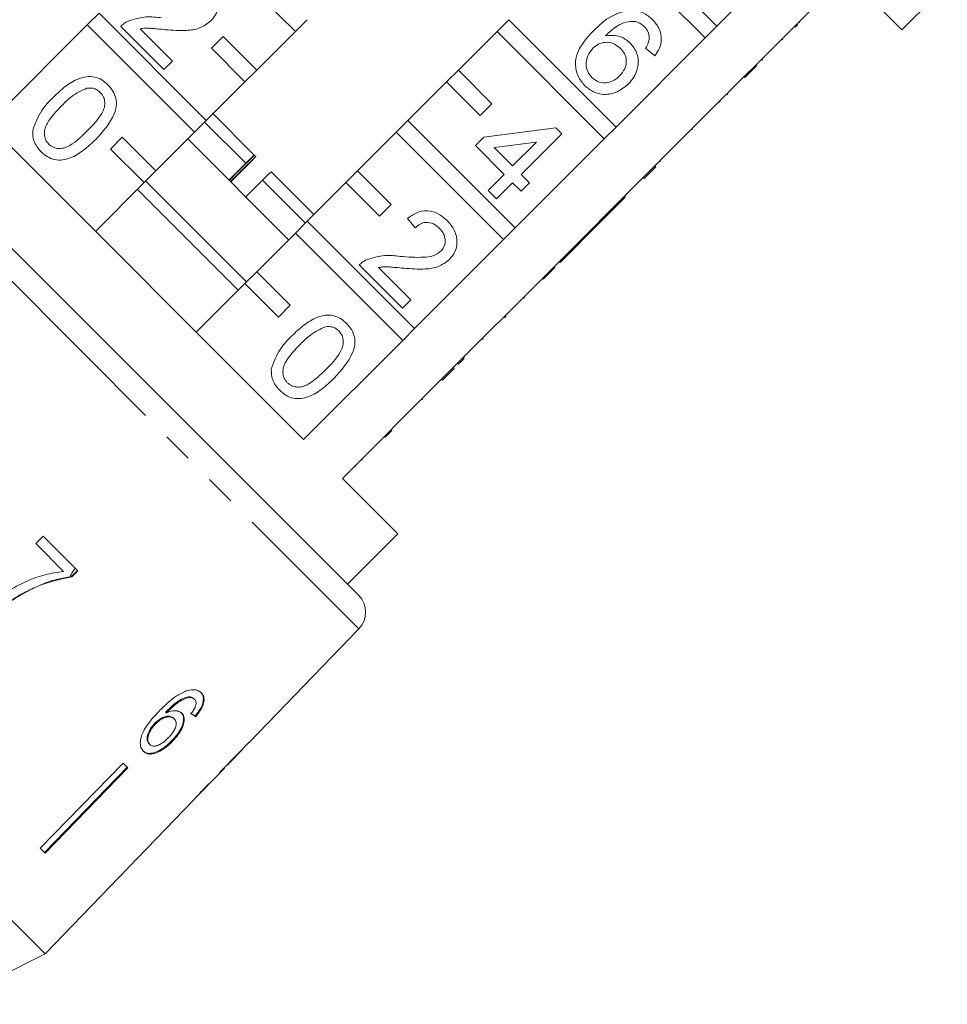
# Model space of a CAD drawing. Units: millimetres. Extents: x -101 to 565, y -53 to 352.
# Drawn here: x 12 to 51, y 244 to 286 of the extents above; entities that cross this region are included whole.
import ezdxf

# ---------------------------------------------------------------- set-up
doc = ezdxf.new("R2010")
doc.units = ezdxf.units.MM
doc.linetypes.add('PHANTOM', pattern=[12.7, 6.35, -1.27, 1.27, -1.27, 1.27, -1.27])

msp = doc.modelspace()

# ---------------------------------------------------------------- linework, layer by layer
at = {"color": 7, "linetype": 'Continuous', "lineweight": 15}
for p, q in [((19.052, 289.732), (23.568, 285.216)), ((41.307, 285.437), (36.791, 289.953)), ((36.296, 289.458), (40.812, 284.942)), ((45.126, 289.255), (41.307, 285.437)), ((42.943, 283.801), (46.762, 287.62)), ((46.762, 287.62), (49.095, 285.286)), ((49.095, 285.286), (51.004, 287.195)), ((15.305, 285.984), (14.81, 285.489)), ((19.821, 281.468), (15.305, 285.984)), ((23.568, 285.216), (24.063, 285.71)), ((32.549, 285.71), (32.054, 285.216)), ((37.065, 281.194), (32.549, 285.71)), ((44.717, 285.505), (44.605, 285.392)), ((44.786, 285.574), (44.751, 285.609)), ((10.638, 281.317), (14.81, 285.489)), ((14.81, 285.489), (19.326, 280.973)), ((18.035, 283.611), (16.217, 285.429)), ((17.032, 285.327), (18.392, 283.967)), ((23.568, 285.216), (21.942, 283.589)), ((30.427, 283.589), (32.054, 285.216)), ((32.054, 285.216), (36.57, 280.699)), ((40.812, 284.942), (41.307, 285.437)), ((20.528, 285.003), (20.033, 284.508)), ((21.942, 283.589), (20.528, 285.003)), ((40.812, 284.942), (37.065, 281.194)), ((44.08, 284.867), (44.045, 284.903)), ((20.033, 284.508), (21.447, 283.094)), ((38.698, 284.192), (38.306, 284.513)), ((18.392, 283.967), (18.035, 283.611)), ((43.226, 284.013), (43.19, 284.048)), ((4.075, 283.637), (15.32, 272.392)), ((21.447, 283.094), (21.942, 283.589)), ((30.427, 283.589), (29.932, 283.094)), ((31.842, 282.175), (30.427, 283.589)), ((42.943, 283.801), (42.448, 283.306)), ((42.979, 283.766), (42.484, 283.271)), ((42.979, 283.766), (42.943, 283.801)), ((21.447, 283.094), (19.821, 281.468)), ((28.306, 281.468), (29.932, 283.094)), ((29.932, 283.094), (31.347, 281.68)), ((38.701, 279.559), (42.448, 283.306)), ((42.484, 283.271), (42.448, 283.306)), ((41.449, 282.236), (41.413, 282.271)), ((41.764, 282.552), (41.729, 282.587)), ((21.838, 280.016), (20.081, 281.774)), ((31.347, 281.68), (31.842, 282.175)), ((19.326, 280.973), (19.821, 281.468)), ((21.481, 279.666), (19.75, 281.397)), ((28.306, 281.468), (27.811, 280.973)), ((32.822, 276.952), (28.306, 281.468)), ((23.913, 268.042), (10.638, 281.317)), ((19.326, 280.973), (17.699, 279.347)), ((26.185, 279.347), (27.811, 280.973)), ((27.811, 280.973), (32.327, 276.457)), ((31.498, 280.77), (34.528, 281.162)), ((34.528, 281.162), (34.777, 280.913)), ((36.57, 280.699), (37.065, 281.194)), ((40.286, 281.073), (40.25, 281.108)), ((16.285, 280.761), (15.79, 280.266)), ((17.699, 279.347), (16.285, 280.761)), ((23.286, 276.447), (19.043, 280.69)), ((31.142, 280.414), (31.498, 280.77)), ((33.711, 280.56), (31.938, 280.33)), ((32.71, 279.558), (33.711, 280.56)), ((36.57, 280.699), (32.822, 276.952)), ((34.777, 280.913), (33.066, 279.202)), ((15.79, 280.266), (17.204, 278.852)), ((32.354, 279.202), (31.142, 280.414)), ((31.938, 280.33), (32.71, 279.558)), ((21.845, 280.01), (21.236, 279.402)), ((21.29, 279.348), (21.898, 279.956)), ((21.845, 280.01), (21.838, 280.016)), ((21.838, 280.016), (21.898, 279.956)), ((21.905, 279.95), (21.898, 279.956)), ((38.948, 279.736), (38.913, 279.771)), ((17.204, 278.852), (17.699, 279.347)), ((21.481, 279.666), (20.774, 278.959)), ((21.136, 279.304), (20.783, 278.95)), ((20.848, 278.885), (21.555, 279.593)), ((21.136, 279.304), (21.136, 279.304)), ((24.346, 277.508), (22.545, 279.309)), ((26.185, 279.347), (25.69, 278.852)), ((27.599, 277.932), (26.185, 279.347)), ((38.701, 279.559), (38.206, 279.064)), ((38.736, 279.523), (38.241, 279.028)), ((38.736, 279.523), (38.701, 279.559)), ((21.518, 274.68), (17.275, 278.922)), ((20.839, 278.894), (21.192, 279.248)), ((21.192, 279.248), (21.192, 279.248)), ((21.481, 278.252), (22.188, 278.959)), ((23.993, 277.154), (22.188, 278.959)), ((31.676, 278.525), (32.354, 279.202)), ((33.066, 279.202), (33.423, 278.845)), ((34.458, 275.316), (38.206, 279.064)), ((38.241, 279.028), (38.206, 279.064)), ((17.204, 278.852), (15.154, 276.801)), ((21.164, 274.326), (16.922, 278.569)), ((24.063, 277.225), (25.69, 278.852)), ((25.69, 278.852), (27.104, 277.437)), ((32.033, 278.168), (31.676, 278.525)), ((32.71, 278.845), (32.033, 278.168)), ((33.066, 278.489), (32.71, 278.845)), ((33.423, 278.845), (33.066, 278.489)), ((35.74, 276.528), (37.451, 278.239)), ((37.451, 278.239), (37.416, 278.274)), ((27.104, 277.437), (27.599, 277.932)), ((24.063, 277.225), (23.568, 276.73)), ((28.58, 272.709), (24.063, 277.225)), ((28.611, 276.956), (28.29, 277.348)), ((32.327, 276.457), (32.822, 276.952)), ((21.942, 275.104), (23.568, 276.73)), ((23.568, 276.73), (28.085, 272.214)), ((32.327, 276.457), (28.58, 272.709)), ((35.384, 276.171), (35.74, 276.528)), ((35.74, 276.528), (35.705, 276.563)), ((34.707, 275.494), (35.384, 276.171)), ((35.384, 276.171), (35.349, 276.207)), ((28.076, 273.57), (26.258, 275.388)), ((27.073, 275.287), (28.433, 273.927)), ((34.458, 275.316), (33.963, 274.821)), ((34.493, 275.281), (33.998, 274.786)), ((34.493, 275.281), (34.458, 275.316)), ((34.707, 275.494), (34.671, 275.53)), ((21.942, 275.104), (21.447, 274.609)), ((23.356, 273.69), (21.942, 275.104)), ((30.215, 271.073), (33.963, 274.821)), ((33.998, 274.786), (33.963, 274.821)), ((19.397, 272.558), (21.447, 274.609)), ((21.447, 274.609), (22.861, 273.195)), ((28.433, 273.927), (28.076, 273.57)), ((33.21, 273.997), (33.174, 274.032)), ((22.861, 273.195), (23.356, 273.69)), ((32.39, 273.177), (32.355, 273.213)), ((32.426, 273.213), (32.39, 273.248)), ((32.39, 273.177), (32.426, 273.213)), ((28.085, 272.214), (28.58, 272.709)), ((15.32, 272.392), (26.233, 261.479)), ((31.469, 272.257), (31.434, 272.292)), ((28.085, 272.214), (23.913, 268.042)), ((30.677, 271.464), (30.641, 271.499)), ((30.215, 271.073), (29.72, 270.578)), ((30.251, 271.038), (29.756, 270.543)), ((30.251, 271.038), (30.215, 271.073)), ((30.429, 271.217), (30.394, 271.252)), ((13.033, 246.395), (-11.008, 270.436)), ((25.548, 266.406), (29.72, 270.578)), ((29.756, 270.543), (29.72, 270.578)), ((28.932, 269.72), (28.897, 269.755)), ((27.351, 268.139), (27.316, 268.174)), ((27.351, 268.139), (27.634, 268.422)), ((27.523, 268.311), (27.488, 268.346)), ((26.116, 266.904), (26.081, 266.939)), ((26.384, 267.172), (26.349, 267.207)), ((27.882, 264.073), (25.548, 266.406)), ((12.948, 263.979), (12.64, 263.668)), ((14.41, 262.517), (12.948, 263.979)), ((25.76, 261.952), (27.882, 264.073)), ((12.64, 263.668), (13.814, 262.493)), ((14.401, 262.526), (14.15, 262.275)), ((14.16, 262.265), (14.41, 262.517)), ((14.16, 262.265), (14.15, 262.275)), ((11.981, 261.488), (11.97, 261.5)), ((21.629, 255.298), (26.245, 260.077)), ((13.033, 246.395), (1.192, 258.236)), ((19.102, 257.186), (19.073, 257.215)), ((19.324, 257.107), (19.295, 257.136)), ((18.138, 256.54), (18.109, 256.569)), ((19.412, 256.486), (19.46, 256.548)), ((17.686, 256.074), (17.657, 256.103)), ((18.47, 256.288), (18.442, 256.317)), ((19.412, 256.486), (19.345, 256.404)), ((19.374, 256.375), (19.345, 256.404)), ((18.404, 255.344), (18.375, 255.373)), ((21.629, 255.298), (21.625, 255.302)), ((17.439, 255.213), (17.41, 255.241)), ((20.812, 254.451), (21.325, 254.982)), ((21.325, 254.983), (21.319, 254.989)), ((16.315, 254.426), (12.83, 250.84)), ((16.519, 254.223), (16.315, 254.426)), ((13.005, 250.666), (16.49, 254.252)), ((16.519, 254.223), (13.034, 250.637)), ((19.553, 253.148), (20.571, 254.202)), ((20.593, 254.227), (20.582, 254.238)), ((20.708, 254.347), (20.699, 254.356)), ((13.033, 246.395), (19.268, 252.852)), ((13.034, 250.637), (12.83, 250.84)), ((8.79, 244.274), (13.033, 246.395))]:
    msp.add_line(p, q, dxfattribs=at)
at = {"color": 8, "linetype": 'PHANTOM', "lineweight": 0}
for p, q in [((14.636, 271.686), (2.673, 283.65)), ((26.245, 260.077), (14.636, 271.686))]:
    msp.add_line(p, q, dxfattribs=at)
at = {"color": 7, "linetype": 'Continuous', "lineweight": 15}
msp.add_arc((25.526, 260.772), 1, 316, 45, dxfattribs=at)
for centre, major_axis, ratio, start_param, end_param in [((9.069, 266.497), (12.531, -11.158), 0.081504, 5.716448, 5.742658), ((9.069, 266.497), (12.568, -11.191), 0.081504, 5.7163, 5.742433), ((7.075, 264.448), (59.39, 59.763), 0.199212, 4.736325, 4.757139), ((5.318, 262.69), (60.625, 60.998), 0.195641, 4.769767, 4.78008), ((8.445, 265.85), (11.909, -11.873), 0.099989, 0.023367, 0.049456), ((8.102, 265.506), (-11.879, 11.915), 0.099989, 3.093057, 3.119131)]:
    msp.add_ellipse(centre, major_axis=major_axis, ratio=ratio, start_param=start_param, end_param=end_param, dxfattribs=at)
for points, knots in [([(19.924, 287.282), (20.037, 287.153), (20.263, 286.894), (20.36, 286.412), (20.272, 285.97), (20.099, 285.763), (20.012, 285.659)], [0, 0, 0, 0, 0.280482, 0.559644, 0.779749, 1, 1, 1, 1]), ([(36.115, 285.244), (36.351, 285.473), (36.772, 285.881), (37.334, 286.036), (37.58, 286.104)], [0, 0, 0, 0, 0.561396, 1, 1, 1, 1]), ([(37.58, 286.104), (37.798, 286.093), (38.188, 286.074), (38.48, 285.82), (38.609, 285.707)], [0, 0, 0, 0, 0.55838, 1, 1, 1, 1]), ([(16.217, 285.429), (16.266, 285.475), (16.352, 285.557), (16.456, 285.614), (16.502, 285.639)], [0, 0, 0, 0, 0.559956, 1, 1, 1, 1]), ([(16.502, 285.639), (16.764, 285.722), (17.233, 285.872), (17.72, 285.815), (17.936, 285.79)], [0, 0, 0, 0, 0.558359, 1, 1, 1, 1]), ([(20.012, 285.659), (19.861, 285.545), (19.557, 285.317), (18.873, 285.231), (18.394, 285.268), (18.1, 285.29)], [0, 0, 0, 0, 0.278741, 0.558834, 1, 1, 1, 1]), ([(37.878, 285.631), (37.743, 285.631), (37.472, 285.632), (37.028, 285.419), (36.775, 285.182), (36.621, 285.037)], [0, 0, 0, 0, 0.2793589, 0.5591759, 1, 1, 1, 1]), ([(38.264, 285.41), (38.2, 285.466), (38.085, 285.565), (37.942, 285.611), (37.878, 285.631)], [0, 0, 0, 0, 0.559717, 1, 1, 1, 1]), ([(38.609, 285.707), (38.711, 285.587), (38.915, 285.346), (38.997, 284.899), (38.907, 284.499), (38.768, 284.294), (38.698, 284.192)], [0, 0, 0, 0, 0.280049, 0.559187, 0.779374, 1, 1, 1, 1]), ([(18.1, 285.29), (17.979, 285.302), (17.78, 285.321), (17.502, 285.345), (17.266, 285.359), (17.11, 285.338), (17.032, 285.327)], [0, 0, 0, 0, 0.340038, 0.560063, 0.78009, 1, 1, 1, 1]), ([(35.752, 282.932), (35.645, 283.06), (35.432, 283.315), (35.324, 283.815), (35.422, 284.34), (35.716, 284.819), (35.982, 285.102), (36.115, 285.244)], [0, 0, 0, 0, 0.186506, 0.372724, 0.558994, 0.779255, 1, 1, 1, 1]), ([(38.463, 284.927), (38.453, 285.029), (38.435, 285.211), (38.317, 285.349), (38.264, 285.41)], [0, 0, 0, 0, 0.559004, 1, 1, 1, 1]), ([(37.243, 284.506), (37.149, 284.582), (36.96, 284.735), (36.614, 284.778), (36.308, 284.696), (36.164, 284.571), (36.092, 284.509)], [0, 0, 0, 0, 0.27974, 0.559339, 0.779412, 1, 1, 1, 1]), ([(36.621, 285.037), (36.838, 285.051), (37.228, 285.076), (37.53, 284.835), (37.663, 284.728)], [0, 0, 0, 0, 0.558625, 1, 1, 1, 1]), ([(37.663, 284.728), (37.773, 284.584), (37.995, 284.294), (38.014, 283.769), (37.863, 283.325), (37.676, 283.112), (37.582, 283.005)], [0, 0, 0, 0, 0.279141, 0.558815, 0.77917, 1, 1, 1, 1]), ([(38.306, 284.513), (38.349, 284.585), (38.427, 284.714), (38.452, 284.862), (38.463, 284.927)], [0, 0, 0, 0, 0.560488, 1, 1, 1, 1]), ([(36.092, 284.509), (36.012, 284.408), (35.852, 284.206), (35.777, 283.845), (35.849, 283.513), (35.98, 283.358), (36.046, 283.28)], [0, 0, 0, 0, 0.280082, 0.55977, 0.779688, 1, 1, 1, 1]), ([(37.215, 283.35), (37.295, 283.443), (37.456, 283.629), (37.523, 283.978), (37.434, 284.288), (37.307, 284.434), (37.243, 284.506)], [0, 0, 0, 0, 0.280456, 0.559364, 0.779311, 1, 1, 1, 1]), ([(13.383, 282.451), (13.544, 282.604), (13.867, 282.91), (14.345, 283.209), (14.778, 283.327), (15.116, 283.318), (15.433, 283.192), (15.599, 283.043), (15.683, 282.969)], [0, 0, 0, 0, 0.250495, 0.500372, 0.625439, 0.750208, 0.87498, 1, 1, 1, 1]), ([(36.046, 283.28), (36.143, 283.203), (36.338, 283.047), (36.7, 283.037), (36.998, 283.156), (37.142, 283.285), (37.215, 283.35)], [0, 0, 0, 0, 0.279489, 0.558551, 0.778978, 1, 1, 1, 1]), ([(14.798, 282.832), (14.578, 282.728), (14.183, 282.541), (13.876, 282.232), (13.74, 282.096)], [0, 0, 0, 0, 0.558059, 1, 1, 1, 1]), ([(15.358, 282.652), (15.315, 282.69), (15.229, 282.766), (15.036, 282.844), (14.888, 282.836), (14.798, 282.832)], [0, 0, 0, 0, 0.280453, 0.560688, 1, 1, 1, 1]), ([(14.81, 281.027), (15.035, 281.257), (15.317, 281.545), (15.529, 281.981), (15.557, 282.222), (15.513, 282.466), (15.41, 282.59), (15.358, 282.652)], [0, 0, 0, 0, 0.5003519, 0.6255292, 0.7505162, 0.8752553, 1, 1, 1, 1]), ([(15.683, 282.969), (15.756, 282.886), (15.904, 282.718), (16.03, 282.403), (16.047, 282.064), (15.844, 281.421), (15.466, 281.003), (15.165, 280.669)], [0, 0, 0, 0, 0.125373, 0.250644, 0.375698, 0.501113, 1, 1, 1, 1]), ([(37.582, 283.005), (37.433, 282.883), (37.135, 282.641), (36.594, 282.53), (36.1, 282.641), (35.868, 282.835), (35.752, 282.932)], [0, 0, 0, 0, 0.28023, 0.559761, 0.779759, 1, 1, 1, 1]), ([(12.514, 281.042), (12.621, 281.339), (12.813, 281.871), (13.208, 282.274), (13.383, 282.451)], [0, 0, 0, 0, 0.5579733, 1, 1, 1, 1]), ([(13.74, 282.096), (13.516, 281.866), (13.236, 281.579), (13.019, 281.146), (12.995, 280.905), (13.035, 280.662), (13.137, 280.537), (13.188, 280.474)], [0, 0, 0, 0, 0.500363, 0.625568, 0.750538, 0.875304, 1, 1, 1, 1]), ([(12.867, 280.153), (12.745, 280.299), (12.526, 280.558), (12.518, 280.894), (12.514, 281.042)], [0, 0, 0, 0, 0.559716, 1, 1, 1, 1]), ([(13.188, 280.474), (13.25, 280.424), (13.376, 280.323), (13.619, 280.281), (13.859, 280.307), (14.292, 280.522), (14.58, 280.802), (14.81, 281.027)], [0, 0, 0, 0, 0.1246563, 0.2494203, 0.3743874, 0.4995905, 1, 1, 1, 1]), ([(15.165, 280.669), (15.004, 280.516), (14.681, 280.211), (14.202, 279.913), (13.771, 279.795), (13.433, 279.804), (13.116, 279.931), (12.95, 280.079), (12.867, 280.153)], [0, 0, 0, 0, 0.250479, 0.500353, 0.625387, 0.750173, 0.874968, 1, 1, 1, 1]), ([(21.838, 280.016), (21.824, 280.002), (21.705, 279.886), (21.586, 279.769), (21.481, 279.666)], [0, 0, 0, 0, 0.11872, 1, 1, 1, 1]), ([(21.555, 279.593), (21.645, 279.685), (21.762, 279.804), (21.878, 279.923), (21.905, 279.95)], [0, 0, 0, 0, 0.772946, 1, 1, 1, 1]), ([(21.136, 279.304), (21.137, 279.304), (21.139, 279.305), (21.152, 279.318), (21.173, 279.339), (21.199, 279.364), (21.219, 279.385), (21.233, 279.399), (21.236, 279.402)], [0, 0, 0, 0, 0.160954, 0.37802, 0.594392, 0.730701, 0.942854, 1, 1, 1, 1]), ([(21.29, 279.348), (21.286, 279.344), (21.271, 279.329), (21.246, 279.304), (21.219, 279.276), (21.202, 279.259), (21.194, 279.25), (21.193, 279.249), (21.192, 279.248)], [0, 0, 0, 0, 0.074721, 0.286634, 0.498935, 0.712623, 0.846621, 1, 1, 1, 1]), ([(22.188, 278.959), (22.293, 279.062), (22.412, 279.179), (22.531, 279.295), (22.545, 279.309)], [0, 0, 0, 0, 0.88128, 1, 1, 1, 1]), ([(28.29, 277.348), (28.434, 277.451), (28.721, 277.656), (29.233, 277.69), (29.657, 277.518), (29.863, 277.334), (29.965, 277.241)], [0, 0, 0, 0, 0.2802352, 0.558893, 0.7791323, 1, 1, 1, 1]), ([(29.965, 277.241), (30.078, 277.112), (30.304, 276.853), (30.401, 276.371), (30.313, 275.93), (30.14, 275.722), (30.053, 275.618)], [0, 0, 0, 0, 0.280482, 0.559644, 0.779749, 1, 1, 1, 1]), ([(29.637, 276.928), (29.554, 277), (29.389, 277.142), (29.08, 277.201), (28.805, 277.124), (28.676, 277.012), (28.611, 276.956)], [0, 0, 0, 0, 0.28041, 0.559489, 0.779375, 1, 1, 1, 1]), ([(29.694, 275.972), (29.755, 276.052), (29.879, 276.213), (29.883, 276.506), (29.794, 276.751), (29.689, 276.869), (29.637, 276.928)], [0, 0, 0, 0, 0.27908, 0.558612, 0.779043, 1, 1, 1, 1]), ([(27.977, 275.749), (28.306, 275.724), (28.765, 275.688), (29.369, 275.745), (29.586, 275.896), (29.694, 275.972)], [0, 0, 0, 0, 0.561313, 0.781386, 1, 1, 1, 1]), ([(26.258, 275.388), (26.307, 275.434), (26.392, 275.516), (26.497, 275.573), (26.543, 275.598)], [0, 0, 0, 0, 0.559956, 1, 1, 1, 1]), ([(26.543, 275.598), (26.805, 275.681), (27.274, 275.831), (27.761, 275.774), (27.977, 275.749)], [0, 0, 0, 0, 0.558359, 1, 1, 1, 1]), ([(30.053, 275.618), (29.902, 275.505), (29.598, 275.276), (28.914, 275.19), (28.435, 275.227), (28.141, 275.249)], [0, 0, 0, 0, 0.278741, 0.558834, 1, 1, 1, 1]), ([(28.141, 275.249), (28.02, 275.261), (27.821, 275.28), (27.543, 275.304), (27.307, 275.318), (27.151, 275.297), (27.073, 275.287)], [0, 0, 0, 0, 0.340038, 0.560063, 0.78009, 1, 1, 1, 1]), ([(23.424, 272.411), (23.585, 272.563), (23.908, 272.869), (24.386, 273.168), (24.819, 273.286), (25.157, 273.277), (25.474, 273.151), (25.64, 273.003), (25.724, 272.928)], [0, 0, 0, 0, 0.250495, 0.500372, 0.625439, 0.750208, 0.87498, 1, 1, 1, 1]), ([(24.839, 272.791), (24.619, 272.687), (24.224, 272.5), (23.917, 272.192), (23.781, 272.055)], [0, 0, 0, 0, 0.558059, 1, 1, 1, 1]), ([(25.399, 272.612), (25.356, 272.649), (25.27, 272.725), (25.077, 272.803), (24.929, 272.795), (24.839, 272.791)], [0, 0, 0, 0, 0.280453, 0.560688, 1, 1, 1, 1]), ([(25.724, 272.928), (25.797, 272.845), (25.945, 272.677), (26.071, 272.362), (26.088, 272.023), (25.885, 271.381), (25.507, 270.962), (25.206, 270.628)], [0, 0, 0, 0, 0.125373, 0.250644, 0.375698, 0.501113, 1, 1, 1, 1]), ([(22.555, 271.001), (22.662, 271.298), (22.854, 271.83), (23.249, 272.233), (23.424, 272.411)], [0, 0, 0, 0, 0.557973, 1, 1, 1, 1]), ([(24.85, 270.986), (25.076, 271.216), (25.358, 271.504), (25.57, 271.94), (25.598, 272.181), (25.554, 272.425), (25.451, 272.549), (25.399, 272.612)], [0, 0, 0, 0, 0.500352, 0.625529, 0.750516, 0.875255, 1, 1, 1, 1]), ([(23.781, 272.055), (23.557, 271.825), (23.277, 271.538), (23.06, 271.105), (23.036, 270.864), (23.076, 270.621), (23.178, 270.496), (23.229, 270.433)], [0, 0, 0, 0, 0.500363, 0.625568, 0.750538, 0.875304, 1, 1, 1, 1]), ([(30.429, 271.217), (30.477, 271.264), (30.561, 271.348), (30.641, 271.429), (30.677, 271.464)], [0, 0, 0, 0, 0.559956, 1, 1, 1, 1]), ([(22.908, 270.113), (22.786, 270.258), (22.567, 270.517), (22.559, 270.853), (22.555, 271.001)], [0, 0, 0, 0, 0.559716, 1, 1, 1, 1]), ([(25.206, 270.628), (25.044, 270.475), (24.722, 270.17), (24.243, 269.872), (23.812, 269.754), (23.473, 269.763), (23.157, 269.89), (22.991, 270.038), (22.908, 270.113)], [0, 0, 0, 0, 0.250479, 0.500353, 0.625387, 0.750173, 0.874968, 1, 1, 1, 1]), ([(23.229, 270.433), (23.291, 270.383), (23.417, 270.282), (23.659, 270.24), (23.9, 270.266), (24.333, 270.481), (24.621, 270.762), (24.85, 270.986)], [0, 0, 0, 0, 0.124656, 0.24942, 0.374387, 0.49959, 1, 1, 1, 1]), ([(13.814, 262.493), (13.553, 262.453), (13.031, 262.375), (12.278, 262.103), (11.56, 261.735), (11.144, 261.395), (10.933, 261.223)], [0, 0, 0, 0, 0.251558, 0.502675, 0.747859, 1, 1, 1, 1]), ([(14.292, 262.635), (14.258, 262.578), (14.185, 262.454), (14.11, 262.332), (14.07, 262.267)], [0, 0, 0, 0, 0.462558, 1, 1, 1, 1]), ([(14.07, 262.267), (13.881, 262.231), (13.503, 262.16), (12.789, 261.928), (12.292, 261.668), (11.97, 261.5)], [0, 0, 0, 0, 0.260123, 0.519686, 1, 1, 1, 1]), ([(11.981, 261.488), (12.153, 261.584), (12.497, 261.774), (13.22, 262.072), (13.784, 262.188), (14.16, 262.265)], [0, 0, 0, 0, 0.250528, 0.501195, 1, 1, 1, 1]), ([(14.15, 262.275), (14.135, 262.274), (14.108, 262.271), (14.082, 262.268), (14.07, 262.267)], [0, 0, 0, 0, 0.5600216, 1, 1, 1, 1]), ([(11.97, 261.5), (11.903, 261.459), (11.77, 261.377), (11.514, 261.195), (11.335, 261.042), (11.216, 260.94)], [0, 0, 0, 0, 0.250201, 0.50051, 1, 1, 1, 1]), ([(11.227, 260.929), (11.286, 260.98), (11.405, 261.084), (11.651, 261.279), (11.849, 261.405), (11.981, 261.488)], [0, 0, 0, 0, 0.250212, 0.500502, 1, 1, 1, 1]), ([(18.978, 257.462), (18.834, 257.394), (18.576, 257.273), (18.186, 256.959), (17.955, 256.73), (17.82, 256.598)], [0, 0, 0, 0, 0.348984, 0.622451, 1, 1, 1, 1]), ([(19.61, 257.379), (19.574, 257.409), (19.484, 257.485), (19.272, 257.537), (19.075, 257.487), (18.978, 257.462)], [0, 0, 0, 0, 0.252094, 0.631937, 1, 1, 1, 1]), ([(19.374, 256.375), (19.464, 256.49), (19.614, 256.683), (19.722, 256.962), (19.733, 257.172), (19.679, 257.304), (19.626, 257.362), (19.61, 257.379)], [0, 0, 0, 0, 0.30002, 0.504882, 0.709921, 0.914424, 1, 1, 1, 1]), ([(19.581, 257.408), (19.625, 257.35), (19.703, 257.248), (19.698, 257.019), (19.616, 256.782), (19.511, 256.625), (19.46, 256.548)], [0, 0, 0, 0, 0.301082, 0.537779, 0.774552, 1, 1, 1, 1]), ([(19.073, 257.215), (18.973, 257.187), (18.782, 257.134), (18.442, 256.899), (18.235, 256.694), (18.109, 256.569)], [0, 0, 0, 0, 0.3006, 0.575052, 1, 1, 1, 1]), ([(18.138, 256.54), (18.213, 256.614), (18.36, 256.761), (18.595, 256.961), (18.853, 257.12), (19.018, 257.164), (19.102, 257.186)], [0, 0, 0, 0, 0.251979, 0.497514, 0.745265, 1, 1, 1, 1]), ([(19.295, 257.136), (19.281, 257.149), (19.253, 257.173), (19.183, 257.206), (19.117, 257.211), (19.073, 257.215)], [0, 0, 0, 0, 0.251362, 0.503392, 1, 1, 1, 1]), ([(19.102, 257.186), (19.125, 257.185), (19.17, 257.184), (19.25, 257.164), (19.294, 257.13), (19.324, 257.107)], [0, 0, 0, 0, 0.251367, 0.503386, 1, 1, 1, 1]), ([(19.324, 257.107), (19.338, 257.091), (19.375, 257.047), (19.396, 256.949), (19.375, 256.859), (19.365, 256.818)], [0, 0, 0, 0, 0.251787, 0.6534277, 1, 1, 1, 1]), ([(17.82, 256.598), (17.646, 256.409), (17.378, 256.12), (17.113, 255.673), (17.028, 255.342), (17.053, 255.076), (17.137, 254.968), (17.178, 254.916)], [0, 0, 0, 0, 0.333171, 0.511425, 0.69156, 0.850298, 1, 1, 1, 1]), ([(18.794, 256.522), (18.736, 256.562), (18.619, 256.641), (18.372, 256.632), (18.205, 256.567), (18.138, 256.54)], [0, 0, 0, 0, 0.372634, 0.747984, 1, 1, 1, 1]), ([(18.765, 256.551), (18.802, 256.499), (18.878, 256.394), (18.862, 256.155), (18.768, 255.887), (18.598, 255.616), (18.445, 255.449), (18.375, 255.373)], [0, 0, 0, 0, 0.203295, 0.408366, 0.594563, 0.814552, 1, 1, 1, 1]), ([(18.404, 255.344), (18.514, 255.468), (18.703, 255.681), (18.859, 256.007), (18.912, 256.27), (18.869, 256.438), (18.809, 256.505), (18.794, 256.522)], [0, 0, 0, 0, 0.295233, 0.503865, 0.712054, 0.923994, 1, 1, 1, 1]), ([(19.365, 256.818), (19.355, 256.792), (19.335, 256.739), (19.274, 256.634), (19.218, 256.557), (19.181, 256.506)], [0, 0, 0, 0, 0.251934, 0.5044, 1, 1, 1, 1]), ([(17.657, 256.103), (17.587, 256.022), (17.46, 255.872), (17.352, 255.643), (17.317, 255.455), (17.343, 255.322), (17.39, 255.266), (17.41, 255.241)], [0, 0, 0, 0, 0.2686078, 0.4927185, 0.6763793, 0.8602549, 1, 1, 1, 1]), ([(18.442, 256.317), (18.401, 256.346), (18.321, 256.406), (18.133, 256.4), (17.938, 256.331), (17.776, 256.22), (17.69, 256.136), (17.657, 256.103)], [0, 0, 0, 0, 0.231988, 0.465816, 0.676924, 0.873669, 1, 1, 1, 1]), ([(17.686, 256.074), (17.75, 256.135), (17.866, 256.244), (18.056, 256.34), (18.23, 256.379), (18.378, 256.362), (18.442, 256.31), (18.47, 256.288)], [0, 0, 0, 0, 0.234474, 0.423037, 0.610973, 0.830748, 1, 1, 1, 1]), ([(18.47, 256.288), (18.505, 256.242), (18.564, 256.165), (18.553, 255.992), (18.489, 255.825), (18.377, 255.653), (18.281, 255.549), (18.232, 255.496)], [0, 0, 0, 0, 0.263875, 0.444978, 0.625792, 0.810223, 1, 1, 1, 1]), ([(17.439, 255.213), (17.408, 255.254), (17.353, 255.329), (17.353, 255.503), (17.418, 255.704), (17.533, 255.904), (17.642, 256.026), (17.686, 256.074)], [0, 0, 0, 0, 0.223173, 0.405248, 0.586975, 0.8368, 1, 1, 1, 1]), ([(18.375, 255.373), (18.257, 255.263), (18.046, 255.067), (17.73, 254.89), (17.476, 254.822), (17.279, 254.842), (17.191, 254.912), (17.149, 254.945)], [0, 0, 0, 0, 0.270029, 0.483334, 0.661596, 0.839496, 1, 1, 1, 1]), ([(17.178, 254.916), (17.235, 254.874), (17.349, 254.79), (17.605, 254.806), (17.901, 254.932), (18.174, 255.121), (18.34, 255.282), (18.404, 255.344)], [0, 0, 0, 0, 0.211101, 0.423725, 0.610126, 0.850056, 1, 1, 1, 1]), ([(18.232, 255.496), (18.156, 255.423), (18.026, 255.298), (17.82, 255.178), (17.65, 255.13), (17.52, 255.147), (17.464, 255.192), (17.439, 255.213)], [0, 0, 0, 0, 0.274873, 0.470177, 0.66581, 0.852516, 1, 1, 1, 1]), ([(20.812, 254.452), (20.803, 254.443), (20.781, 254.42), (20.736, 254.374), (20.708, 254.347)], [0, 0, 0, 0, 0.394063, 1, 1, 1, 1]), ([(20.378, 254.008), (20.433, 254.063), (20.525, 254.155), (20.588, 254.219), (20.592, 254.224), (20.593, 254.227)], [0, 0, 0, 0, 0.430004, 0.728642, 1, 1, 1, 1]), ([(19.91, 253.547), (19.817, 253.45), (19.649, 253.273), (19.449, 253.053), (19.316, 252.904), (19.283, 252.869), (19.268, 252.853)], [0, 0, 0, 0, 0.294395, 0.535667, 0.777186, 1, 1, 1, 1]), ([(19.528, 253.124), (19.533, 253.127), (19.541, 253.134), (19.608, 253.205), (19.713, 253.317), (19.835, 253.445), (19.922, 253.536), (19.952, 253.567)], [0, 0, 0, 0, 0.2437788, 0.4231852, 0.6024238, 0.865279, 1, 1, 1, 1])]:
    msp.add_open_spline(points, degree=3, knots=knots, dxfattribs=at)

doc.saveas('drawing.dxf')
